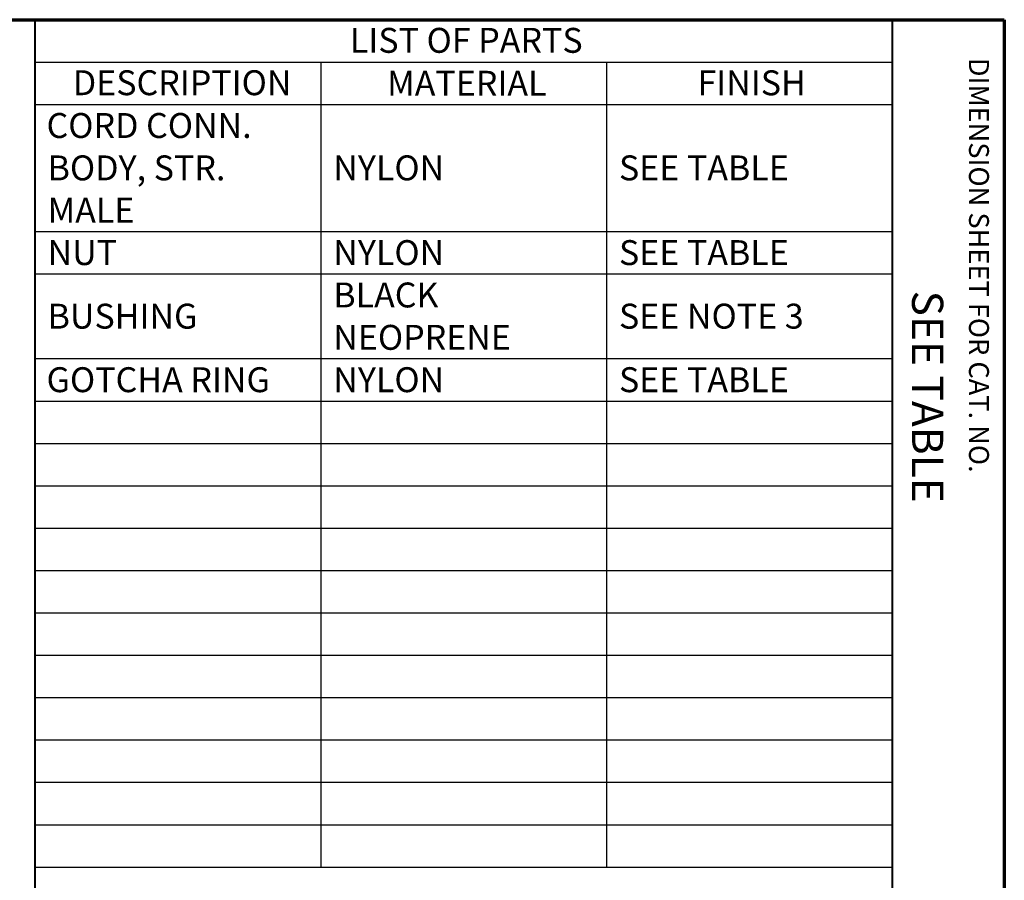
# Paper-space layout 'Layout1' of a CAD drawing. Units: inches. Extents: x 0 to 16.4, y 0 to 10.4.
# Drawn here: x 12.4 to 16.4, y 6.9 to 10.4 of the extents above; entities that cross this region are included whole.
import ezdxf

# ---------------------------------------------------------------- set-up
doc = ezdxf.new("R2010")
doc.units = ezdxf.units.IN
doc.header["$MEASUREMENT"] = 0
doc.layers.add('Border (ANSI)', color=7, linetype='Continuous', lineweight=70)
doc.layers.add('Symbol (ANSI)', color=7, linetype='Continuous', lineweight=25)
doc.styles.get("Standard").update_dxf_attribs({"font": 'tahoma.ttf'})

psp = doc.layouts.get("Layout1")

# ---------------------------------------------------------------- linework, layer by layer
at = {"layer": 'Border (ANSI)'}
for p, q in [((0, 10.366), (16.355, 10.366)), ((16.355, 10.366), (16.355, 0.011))]:
    psp.add_line(p, q, dxfattribs=at)
at = {"layer": 'Border (ANSI)', "lineweight": 40}
for p, q in [((12.467, 2.681), (12.467, 10.366)), ((15.905, 10.366), (15.905, 0.3085))]:
    psp.add_line(p, q, dxfattribs=at)
at = {"layer": 'Symbol (ANSI)'}
for p, q in [((12.467, 10.366), (15.905, 10.366)), ((12.467, 10.366), (12.467, 10.1959)), ((15.905, 10.366), (15.905, 10.1959)), ((12.467, 10.1959), (15.905, 10.1959)), ((12.467, 10.1959), (12.467, 10.0259)), ((13.613, 10.1959), (13.613, 10.0259)), ((14.759, 10.1959), (14.759, 10.0259)), ((15.905, 10.1959), (15.905, 10.0259)), ((12.467, 10.0259), (15.905, 10.0259)), ((12.467, 10.0259), (12.467, 6.9659)), ((13.613, 10.0259), (13.613, 6.9659)), ((14.759, 10.0259), (14.759, 6.9659)), ((15.905, 10.0259), (15.905, 6.9659)), ((12.467, 9.5159), (15.905, 9.5159)), ((12.467, 9.3459), (15.905, 9.3459)), ((12.467, 9.0059), (15.905, 9.0059)), ((12.467, 8.8359), (15.905, 8.8359)), ((12.467, 8.6659), (15.905, 8.6659)), ((12.467, 8.4959), (15.905, 8.4959)), ((12.467, 8.3259), (15.905, 8.3259)), ((12.467, 8.1559), (15.905, 8.1559)), ((12.467, 7.9859), (15.905, 7.9859)), ((12.467, 7.8159), (15.905, 7.8159)), ((12.467, 7.6459), (15.905, 7.6459)), ((12.467, 7.4759), (15.905, 7.4759)), ((12.467, 7.3059), (15.905, 7.3059)), ((12.467, 7.1359), (15.905, 7.1359)), ((12.467, 6.9659), (15.905, 6.9659))]:
    psp.add_line(p, q, dxfattribs=at)

# ---------------------------------------------------------------- texts
at = {"layer": 'Border (ANSI)', "attachment_point": 1, "rotation": 270}
for s, insert, char_height in [('\\fTahoma|b0|i0;\\W1.;DIMENSION SHEET FOR CAT. NO.', (16.2934, 10.213), 0.08), ('\\fTahoma|b0|i0;\\W1.;SEE TABLE', (16.11, 9.279), 0.125)]:
    psp.add_mtext(s, dxfattribs=dict(at, insert=insert, char_height=char_height))
at = {"layer": 'Symbol (ANSI)', "char_height": 0.1, "attachment_point": 1}
for s, insert in [('\\fTahoma|b0|i0;\\W1.;LIST OF PARTS', (13.73, 10.3331)), ('\\fTahoma|b0|i0;\\W1.;DESCRIPTION', (12.6186, 10.163)), ('\\fTahoma|b0|i0;\\W1.;MATERIAL', (13.8793, 10.1609)), ('\\fTahoma|b0|i0;\\W1.;FINISH', (15.1242, 10.1627)), ('\\fSimplex|b0|i0;\\W1.;CORD CONN. ', (12.5132, 9.9914)), ('\\fSimplex|b0|i0;\\W1.;BODY, STR. ', (12.5174, 9.8214)), ('\\fSimplex|b0|i0;\\W1.;NYLON', (13.6634, 9.8214)), ('\\fSimplex|b0|i0;\\W1.;SEE TABLE', (14.8094, 9.8214)), ('\\fSimplex|b0|i0;\\W1.;MALE', (12.5174, 9.6514)), ('\\fSimplex|b0|i0;\\W1.;NUT', (12.5174, 9.4814)), ('\\fSimplex|b0|i0;\\W1.;NYLON', (13.6634, 9.4814)), ('\\fSimplex|b0|i0;\\W1.;SEE TABLE', (14.8094, 9.4814)), ('\\fSimplex|b0|i0;\\W1.;BLACK ', (13.6634, 9.3114)), ('\\fSimplex|b0|i0;\\W1.;BUSHING', (12.5174, 9.2264)), ('\\fSimplex|b0|i0;\\W1.;SEE NOTE 3', (14.8094, 9.2264)), ('\\fSimplex|b0|i0;\\W1.;NEOPRENE', (13.6634, 9.1414)), ('\\fSimplex|b0|i0;\\W1.;GOTCHA RING', (12.5132, 8.9714)), ('\\fSimplex|b0|i0;\\W1.;NYLON', (13.6634, 8.9714)), ('\\fSimplex|b0|i0;\\W1.;SEE TABLE', (14.8094, 8.9714))]:
    psp.add_mtext(s, dxfattribs=dict(at, insert=insert))

doc.saveas('drawing.dxf')
